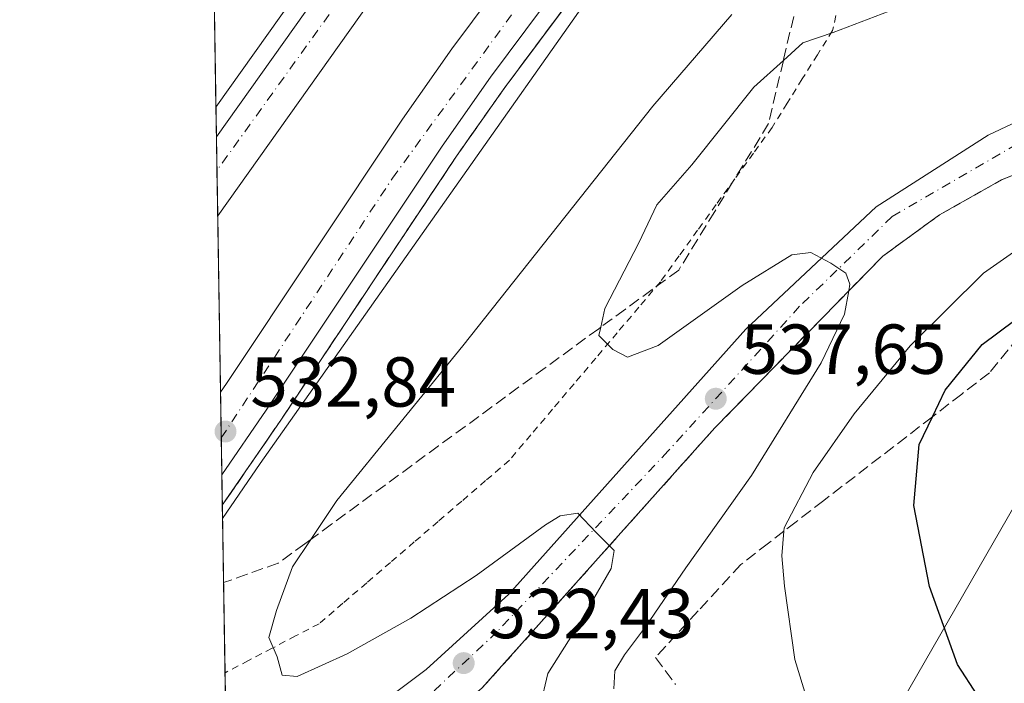
# Model space of a CAD drawing. Units: metres. Extents: x 610896 to 614347, y 4727008 to 4729377.
# Drawn here: x 610896 to 611036, y 4727503 to 4727597 of the extents above; entities that cross this region are included whole.
import ezdxf

# ---------------------------------------------------------------- set-up
doc = ezdxf.new("R2010")
doc.units = ezdxf.units.M
doc.header["$MEASUREMENT"] = 0
for name, pattern in [('DGN Style 2', [1.6480167562047852, 0.988810053722871, -0.6592067024819142]), ('DGN Style 3', [2.307223458686699, 1.648016756204785, -0.6592067024819142]), ('DGN Style 4', [2.6384748266838614, 1.318413404963828, -0.6592067024819142, 0.001648016756204785, -0.6592067024819142])]:
    doc.linetypes.add(name, pattern=pattern)
for name, color, linetype, lineweight in [('Alambrada', 7, 'DGN Style 2', 0), ('Arcén (en calzada doble)', 91, 'Continuous', 13), ('Carretera de calzada doble Cxs', 1, 'Continuous', 13), ('Carretera de calzada doble eje', 1, 'DGN Style 4', 0), ('Carretera de calzada única Cxs', 7, 'Continuous', 13), ('Carretera de calzada única eje', 7, 'DGN Style 4', 0), ('Comarca CxS', 21, 'Continuous', 0), ('Comunidad Autónoma CxS', 142, 'Continuous', 0), ('Cultivos leñosos CxS', 92, 'Continuous', 0), ('Curva de nivel maestra', 30, 'Continuous', 30), ('Curva de nivel normal', 30, 'Continuous', 0), ('Entidad de ámbito territorial CxS', 92, 'Continuous', 0), ('Municipio CxS', 4, 'Continuous', 0), ('Núcleo urbano CxS', 7, 'Continuous', 0), ('Pastizal CxS', 92, 'Continuous', 0), ('Provincia CxS', 1, 'Continuous', 0), ('Punto de cota en terreno', 7, 'Continuous', 0), ('Rótulo de punto de cota en terreno', 7, 'Continuous', 0), ('Talud superficial', 30, 'DGN Style 3', 0), ('Tendido', 6, 'Continuous', 0)]:
    doc.layers.add(name, color=color, linetype=linetype, lineweight=lineweight)
doc.styles.add('Style-Arial', font='txt')

# ---------------------------------------------------------------- blocks, each defined once
blk = doc.blocks.new('*U16')
at = {"layer": 'Núcleo urbano CxS', "color": 7, "linetype": 'Continuous', "lineweight": 0}
blk.add_polyline3d([(611122.1854999998, 4727781.558900001, 528.6027999999933), (611054.8457000004, 4727699.199899999, 530.1493999999948), (611013.8327000003, 4727651.924699999, 531.3080000000045), (611005.5610999997, 4727640.879899999, 531.5437999999995), (610930.6058999998, 4727534.527100001, 532.5170000000071), (610925.2495999997, 4727526.738500001, 532.5546999999933), (610923.5305000005, 4727633.989499999, 525.689400000003), (610924.3422999998, 4727634.6997, 525.7589000000007), (610934.2518999996, 4727641.7423, 526.4363000000012), (610944.0427000001, 4727648.274499999, 527.5893000000069), (610953.1009000001, 4727661.527100001, 528.2511999999988), (610964.3191000001, 4727676.6709, 529.017399999997), (610976.0979000004, 4727686.7665, 528.9934999999969), (610984.5113000004, 4727697.984400001, 528.6095000000059), (610995.0654999996, 4727706.8969, 528.658500000005), (610999.9008999999, 4727720.454700001, 527.5090000000055), (611005.2972999997, 4727730.105900001, 526.5142999999953), (611019.1979, 4727750.956300001, 525.3766999999935)], dxfattribs=at)
blk = doc.blocks.new('5PATER')
at = {"layer": 'Cultivos leñosos CxS', "linetype": 'Continuous', "lineweight": 0}
h = blk.add_hatch(color=51, dxfattribs=at)
edge = h.paths.add_edge_path()
edge.add_ellipse((0, 0), major_axis=(-0.1095731443231308, -0.1110710700762829), ratio=0.9994222409660322, start_angle=0, end_angle=360)

msp = doc.modelspace()

# ---------------------------------------------------------------- linework, layer by layer
at = {"layer": 'Alambrada', "color": 7, "linetype": 'DGN Style 2', "lineweight": 0}
msp.add_polyline3d([(611012.5867, 4727599.630100001, 539.0838999999978), (611011.7301000003, 4727595.9101, 540.1540999999997), (611009.5900999998, 4727592.477499999, 541.1113000000041), (611007.4501, 4727589.045100001, 541.8991999999998), (611005.3101000005, 4727585.612500001, 542.2709999999934), (611003.1700999998, 4727582.1801, 542.4860999999946), (611000.5301000001, 4727578.533299999, 542.2627999999969), (610997.8901000004, 4727574.886700001, 542.1030000000028), (610995.2500999998, 4727571.2401, 541.8323999999993), (610992.6101000002, 4727567.5933, 541.6791999999987), (610989.9700999996, 4727563.946699999, 541.2387000000017), (610987.3300999999, 4727560.300100001, 540.9787999999971), (610984.2714999998, 4727556.6843, 540.5908999999956), (610981.2128999997, 4727553.068700001, 540.3779000000068), (610978.1542999997, 4727549.4529, 539.8508000000002), (610975.0957000004, 4727545.837099999, 539.3839000000007), (610972.0371000003, 4727542.2215, 539.1125999999931), (610968.9787, 4727538.605699999, 538.8564000000042), (610965.9200999998, 4727534.9901, 538.4734000000026), (610962.5488999998, 4727532.093900001, 538.0975000000036), (610959.1775000002, 4727529.1975, 537.7741999999998), (610955.8063000003, 4727526.301300001, 537.5059000000037), (610952.4351000005, 4727523.405099999, 537.4250000000029), (610949.0639000004, 4727520.5089, 537.9274000000005), (610945.6924999999, 4727517.612500001, 538.2798000000039), (610942.3213000001, 4727514.7163, 538.0826999999991), (610938.9501, 4727511.8201, 537.6154999999999), (610935.6127000004, 4727510.080700001, 537.3093999999984), (610932.2751000002, 4727508.3413, 537.1276999999973), (610928.9376999997, 4727506.6019, 536.2400000000052), (610925.6003000002, 4727504.862500001, 535.2400999999954)], dxfattribs=at)
at = {"layer": 'Arcén (en calzada doble)', "color": 91, "linetype": 'Continuous', "lineweight": 13}
for points in [[(610924.3147999998, 4727585.062000001, 532.7869000000064), (610944.4801000003, 4727613.4301, 532.4253000000026), (610959.2600999996, 4727633.630100001, 532.2032999999938), (610969.3901000004, 4727647.7301, 532.0651999999973), (610985.4101, 4727669.550100001, 531.7222000000038), (611004.2801000001, 4727694.090100001, 531.3263000000006), (611016.9801000003, 4727709.4101, 531.0939000000071), (611030.6901000004, 4727727.7501, 530.7272999999988), (611065.9200999998, 4727770.0101, 529.8010000000068), (611083.9200999998, 4727791.380100001, 529.3098999999929), (611103.8201000001, 4727812.940099999, 530.6410000000033), (611124.9401000004, 4727837.8101, 530.0605000000069), (611147.8901000004, 4727863.340100001, 529.3886999999959), (611172.3300999999, 4727890.2301, 528.7859000000026), (611192.4401000004, 4727911.0601, 527.6098999999958), (611210.5500999996, 4727931.600099999, 526.4036999999954)], [(611249.6401000004, 4727924.670100001, 524.8383999999933), (611241.4600999998, 4727916.2601, 525.2116999999998), (611233.6001000004, 4727907.6801, 525.3031000000046), (611213.5500999996, 4727885.6801, 525.9471999999951), (611192.9801000003, 4727863.8201, 526.385500000004), (611162.3501000004, 4727830.8201, 527.428700000004), (611104.1401000004, 4727764.850099999, 529.088699999993), (611071.6201, 4727726.2601, 530.2841999999946), (611056.1601, 4727706.880100001, 530.4388999999937), (611041.4401000004, 4727688.020099999, 531.0111999999936), (611025.0000999998, 4727667.670100001, 531.2388000000064), (610980.1401000004, 4727607.770099999, 531.9633999999933), (610965.2801000001, 4727587.840100001, 532.2364999999991), (610958.4200999998, 4727578.100099999, 532.3997999999992), (610933.5100999996, 4727540.6801, 533.1604999999981), (610925.2197000004, 4727528.6043, 533.2249000000012)]]:
    msp.add_polyline3d(points, dxfattribs=at)
at = {"layer": 'Carretera de calzada doble Cxs', "color": 1, "linetype": 'Continuous', "lineweight": 13, "extrusion": (0.004396922838908306, 0.006182532144882114, 0.9999712212688056), "elevation": 32447.13641300971, "flags": 128}
msp.add_lwpolyline([(610943.6637740562, 4727497.826737663), (610916.3145642964, 4727459.372002714)], dxfattribs=at)
at = {"layer": 'Carretera de calzada doble Cxs', "color": 1, "linetype": 'Continuous', "lineweight": 13, "extrusion": (0.0003313701722867797, -0.02067746187986412, 0.9997861435147097), "elevation": -97019.20005327165, "flags": 128}
msp.add_lwpolyline([(686598.8698295433, 4716175.668989477), (686598.8698295433, 4716186.892330277)], dxfattribs=at)
at = {"layer": 'Carretera de calzada doble Cxs', "color": 1, "linetype": 'Continuous', "lineweight": 13, "extrusion": (8.024656162745737e-05, -0.005005956753863439, 0.9999874669001946), "elevation": -23083.90013929793, "flags": 128}
msp.add_lwpolyline([(610925.1056684065, 4727476.608308843), (610924.9180637047, 4727488.311355481)], dxfattribs=at)
at = {"layer": 'Carretera de calzada doble Cxs', "color": 1, "linetype": 'Continuous', "lineweight": 13, "extrusion": (0.005234659076638681, 0.007614753201798923, 0.999957306027626), "elevation": 39729.86595165487, "flags": 128}
msp.add_lwpolyline([(610920.2801589831, 4727376.606167706), (610913.9900080705, 4727367.45640243)], dxfattribs=at)
at = {"layer": 'Carretera de calzada doble Cxs', "color": 1, "linetype": 'Continuous', "lineweight": 13}
for points in [[(610924.3823999995, 4727580.845600001, 532.8445000000065), (610946.5100999996, 4727611.9801, 532.484700000001), (610961.2801000001, 4727632.1601, 532.2707999999984), (610971.4101, 4727646.2601, 532.1110000000045), (610987.4101, 4727668.0601, 531.809500000003), (610997.3701, 4727681.2401, 531.5812000000005), (611006.2301000003, 4727692.5101, 531.3800000000047), (611018.9401000004, 4727707.850099999, 531.1208999999944), (611032.6601, 4727726.190099999, 530.8218999999954), (611067.8300999999, 4727768.4001, 529.898000000001), (611085.8000999996, 4727789.7301, 529.3720999999932), (611105.6901000004, 4727811.290100001, 529.4719000000041), (611126.8201000001, 4727836.1601, 528.7329999999929), (611149.7301000003, 4727861.6601, 528.2305000000051), (611174.1601, 4727888.5101, 527.4121000000014), (611194.2801000001, 4727909.350099999, 526.5476000000053), (611212.4200999998, 4727929.940099999, 525.6199000000051), (611219.1601, 4727937.5101, 525.2623000000021), (611235.0100999996, 4727954.970100001, 525.5397999999988), (611236.3262999998, 4727956.416200001, 525.1008000000002)], [(610924.9628, 4727544.633500001, 532.9658999999956), (610925.8201000001, 4727545.880100001, 532.9343999999984), (610950.7801000001, 4727583.340100001, 532.5910000000003), (610957.7801000001, 4727593.290100001, 532.5087000000058), (610972.6901000004, 4727613.340100001, 532.3787000000011), (611017.6700999998, 4727673.380100001, 531.510500000004), (611034.1601, 4727693.800100001, 531.0660000000062), (611048.8701, 4727712.640100001, 530.7951999999932), (611064.4401000004, 4727732.1601, 530.2326999999932), (611097.1201, 4727770.920100001, 529.557799999995), (611155.4801000003, 4727837.050100001, 527.7140999999974), (611186.1901000004, 4727870.1601, 526.4977999999974), (611206.7600999996, 4727892.0001, 526.0488999999943), (611227.2600999996, 4727914.440099999, 525.318299999999), (611242.5000999998, 4727930.890100001, 524.4902000000002), (611252.5246000001, 4727941.978900001, 524.1431000000011)], [(611257.7241000002, 4727937.344599999, 524.3389000000025), (611247.8201000001, 4727926.380100001, 524.7293000000063), (611239.6401000004, 4727917.9901, 525.0225999999967), (611211.7301000003, 4727887.390100001, 526.0430999999953), (611191.1401000004, 4727865.520099999, 526.471000000005), (611160.5100999996, 4727832.5001, 527.5197000000044), (611102.2600999996, 4727766.4901, 529.2225000000036), (611069.6901000004, 4727727.850099999, 530.3573000000034), (611054.1901000004, 4727708.4301, 530.5127999999969), (611039.4801000003, 4727689.5801, 530.9673999999941), (611023.0301000001, 4727669.210100001, 531.2400999999954), (610978.1401000004, 4727609.270099999, 532.0525999999954), (610963.2600999996, 4727589.3101, 532.3135000000038), (610956.3701, 4727579.5101, 532.4425000000047), (610931.4401000004, 4727542.0801, 532.8046999999933)], [(611072.9401000004, 4727764.130100001, 529.6542999999947), (611037.8701, 4727722.0701, 530.5923999999941), (611024.1700999998, 4727703.7501, 530.8171000000002), (611011.4200999998, 4727688.340100001, 531.1407999999938), (610992.7500999998, 4727664.090100001, 531.5338000000047), (610976.8000999996, 4727642.340100001, 531.8301000000065), (610966.6700999998, 4727628.2501, 531.9916999999987), (610951.9101, 4727608.0801, 532.2544000000053), (610924.5621999997, 4727569.6262, 532.6123999999982), (610924.3823999995, 4727580.845600001, 532.8445000000065), (610946.5100999996, 4727611.9801, 532.484700000001), (610961.2801000001, 4727632.1601, 532.2707999999984), (610971.4101, 4727646.2601, 532.1110000000045), (610987.4101, 4727668.0601, 531.809500000003), (610997.3701, 4727681.2401, 531.5812000000005), (611006.2301000003, 4727692.5101, 531.3800000000047), (611018.9401000004, 4727707.850099999, 531.1208999999944), (611032.6601, 4727726.190099999, 530.8218999999954), (611067.8300999999, 4727768.4001, 529.898000000001)], [(611102.2600999996, 4727766.4901, 529.2225000000036), (611069.6901000004, 4727727.850099999, 530.3573000000034), (611054.1901000004, 4727708.4301, 530.5127999999969), (611039.4801000003, 4727689.5801, 530.9673999999941), (611023.0301000001, 4727669.210100001, 531.2400999999954), (610978.1401000004, 4727609.270099999, 532.0525999999954), (610963.2600999996, 4727589.3101, 532.3135000000038), (610956.3701, 4727579.5101, 532.4425000000047), (610931.4401000004, 4727542.0801, 532.8046999999933), (610925.1503999997, 4727532.9307, 532.9073000000062), (610924.9628, 4727544.6336, 532.9658999999956), (610925.8201000001, 4727545.880100001, 532.9343999999984), (610950.7801000001, 4727583.340100001, 532.5910000000003), (610957.7801000001, 4727593.290100001, 532.5087000000058), (610972.6901000004, 4727613.340100001, 532.3787000000011), (611017.6700999998, 4727673.380100001, 531.510500000004), (611034.1601, 4727693.800100001, 531.0660000000062), (611048.8701, 4727712.640100001, 530.7951999999932), (611064.4401000004, 4727732.1601, 530.2326999999932)]]:
    msp.add_polyline3d(points, dxfattribs=at)
at = {"layer": 'Carretera de calzada doble eje', "color": 1, "linetype": 'DGN Style 4', "lineweight": 0}
for points in [[(610925.0667000003, 4727538.152100001, 532.891499999998), (610949.3300999999, 4727574.960100001, 532.6876000000047), (610977.3701, 4727613.4301, 532.1239999999962), (611012.5000999998, 4727660.770099999, 531.5022999999928), (611037.7100999998, 4727693.2301, 530.9689999999973), (611066.5301000001, 4727730.460100001, 530.3065999999963), (611103.9200999998, 4727773.040100001, 529.3264000000054), (611144.6201, 4727819.130100001, 528.0334000000003), (611166.2301000003, 4727843.9901, 527.4155000000028), (611206.3201000001, 4727886.9901, 525.999800000005), (611256.2395000001, 4727940.8333, 524.2057999999961), (611258.1001000004, 4727942.840100001, 524.1386999999959), (611311.1901000004, 4728000.9301, 522.0065999999933), (611351.8201000001, 4728048.970100001, 520.3285000000033), (611385.5000999998, 4728091.340100001, 518.6505000000034), (611420.9600999998, 4728137.5101, 517.1055000000051), (611451.5500999996, 4728182.9901, 515.7290000000066), (611476.7500999998, 4728223.710100001, 514.5044999999955), (611516.9401000004, 4728288.590100001, 512.8634000000021), (611550.1901000004, 4728348.540100001, 511.5007000000041)], [(611505.6001000004, 4728313.8301, 512.3141000000032), (611482.0301000001, 4728274.9101, 513.1833999999944), (611454.6401000004, 4728229.2501, 514.428700000004), (611431.4801000003, 4728193.420100001, 515.4421000000002), (611397.3501000004, 4728144.390100001, 516.9857000000047), (611379.8000999996, 4728119.340100001, 518.0665000000008), (611348.4401000004, 4728079.7601, 519.329700000002), (611294.2301000003, 4728015.0801, 521.7596000000049), (611248.8300999999, 4727966.140100001, 523.7866000000067), (611239.5730999997, 4727955.6139, 524.539300000004), (611196.0100999996, 4727907.2601, 525.9553000000016), (611156.9401000004, 4727865.590100001, 527.2681000000011), (611113.4801000003, 4727816.550100001, 528.6168999999937), (611081.6401000004, 4727780.7301, 529.5528000000049), (611014.8000999996, 4727698.690099999, 531.1867000000057), (610991.6401000004, 4727669.670100001, 531.679999999993), (610967.5301000001, 4727635.940099999, 532.1291000000056), (610924.4589000001, 4727576.074300001, 532.7988000000041)]]:
    msp.add_polyline3d(points, dxfattribs=at)
at = {"layer": 'Carretera de calzada única Cxs', "color": 7, "linetype": 'Continuous', "lineweight": 13}
for points in [[(610925.8564999999, 4727488.876900001, 529.306899999996), (610929.0500999996, 4727489.640100001, 529.5445000000036), (610932.7100999998, 4727491.110099999, 529.7709000000032), (610942.1700999998, 4727496.360099999, 530.6576999999961), (610954.1201, 4727505.340100001, 532.7948999999935), (610965.8201000001, 4727516.0101, 533.8600000000006), (610999.4401000004, 4727553.5601, 539.1659000000072), (611017.9401000004, 4727570.9001, 541.5819000000047), (611033.7801000001, 4727581.0701, 542.3797999999952), (611047.3201000001, 4727587.4301, 544.4851000000053), (611057.5701000001, 4727591.2501, 544.6146000000008), (611065.3901000004, 4727593.0701, 544.7985000000045), (611079.4200999998, 4727594.520099999, 545.8891000000004), (611098.8201000001, 4727594.0801, 547.8525999999983), (611131.3300999999, 4727589.0001, 551.9425000000047), (611171.8901000004, 4727579.5101, 557.2700999999943), (611191.5100999996, 4727576.140100001, 559.9618000000046), (611202.4801000003, 4727575.340100001, 561.3399000000063), (611206.3501000004, 4727575.720100001, 561.8074000000051)], [(611052.3300999999, 4727581.4301, 543.5276000000014), (611035.7100999998, 4727574.7601, 542.0117000000029), (611026.9101, 4727569.770099999, 541.2502999999997), (611018.8501000004, 4727563.920100001, 540.4575999999943), (610995.0301000001, 4727539.5601, 537.2908000000025), (610962.0301000001, 4727502.6601, 534.358600000007), (610951.1001000004, 4727493.4901, 531.3784000000014), (610951.0701000001, 4727491.470100001, 531.3475999999937), (610952.7600999996, 4727489.710100001, 531.4995000000055), (610956.6601, 4727488.2501, 531.9235999999946), (610942.7100999998, 4727487.6501, 530.4030999999959), (610925.8953999998, 4727486.4529, 528.9101999999984), (610925.8564999999, 4727488.877, 529.306899999996), (610929.0500999996, 4727489.640100001, 529.5445000000036), (610932.7100999998, 4727491.110099999, 529.7709000000032), (610942.1700999998, 4727496.360099999, 530.6576999999961), (610954.1201, 4727505.340100001, 532.7948999999935), (610965.8201000001, 4727516.0101, 533.8600000000006), (610999.4401000004, 4727553.5601, 539.1659000000072), (611017.9401000004, 4727570.9001, 541.5819000000047), (611033.7801000001, 4727581.0701, 542.3797999999952), (611047.3201000001, 4727587.4301, 544.4851000000053)], [(611212.5352999996, 4727553.657099999, 563.0065000000031), (611208.6901000004, 4727559.0101, 562.5249999999943), (611204.8701, 4727562.4801, 562.1226000000024), (611200.3201000001, 4727566.3101, 561.3653000000049), (611195.9600999998, 4727568.690099999, 560.6941999999982), (611191.2301000003, 4727570.380100001, 560.0166999999929), (611178.6201, 4727573.710100001, 558.1212999999989), (611139.5301000001, 4727581.1801, 553.0317000000068), (611107.5800999999, 4727586.090100001, 549.1986000000034), (611092.2500999998, 4727587.1601, 547.4576999999991), (611080.4200999998, 4727586.880100001, 546.164300000004), (611066.6401000004, 4727584.920100001, 544.8712999999989), (611052.3300999999, 4727581.4301, 543.5276000000014), (611035.7100999998, 4727574.7601, 542.0117000000029), (611026.9101, 4727569.770099999, 541.2502999999997), (611018.8501000004, 4727563.920100001, 540.4575999999943), (610995.0301000001, 4727539.5601, 537.2908000000025), (610962.0301000001, 4727502.6601, 534.358600000007), (610951.1001000004, 4727493.4901, 531.3784000000014), (610951.0701000001, 4727491.470100001, 531.3475999999937), (610952.7600999996, 4727489.710100001, 531.4995000000055), (610956.6601, 4727488.2501, 531.9235999999946)]]:
    msp.add_polyline3d(points, dxfattribs=at)
at = {"layer": 'Carretera de calzada única eje', "color": 7, "linetype": 'DGN Style 4', "lineweight": 0}
msp.add_polyline3d([(611194.9801000003, 4727571.790100001, 560.358600000007), (611183.5701000001, 4727575.0801, 558.7388000000064), (611158.3701, 4727580.640100001, 555.4979000000021), (611123.3501000004, 4727587.1501, 550.7491000000009), (611097.6201, 4727590.800100001, 547.8427999999985), (611075.0500999996, 4727590.0001, 545.5497999999934), (611060.3000999996, 4727588.770099999, 544.4483000000037), (611040.2500999998, 4727581.190099999, 542.6570999999967), (611020.2100999998, 4727569.540100001, 541.2456999999995), (611007.0701000001, 4727556.8101, 539.3055000000022), (610988.4401000004, 4727536.300100001, 536.5553999999975), (610964.1901000004, 4727510.690099999, 533.1555999999982), (610948.7600999996, 4727496.210100001, 531.1624000000012), (610932.5031000003, 4727486.9233, 529.4590999999928), (610926.7412999999, 4727483.340299999, 528.9668999999994)], dxfattribs=at)
at = {"layer": 'Comarca CxS', "color": 21, "linetype": 'Continuous', "lineweight": 0, "flags": 128}
msp.add_lwpolyline([(613614.1878874953, 4727051.337313854), (610992.9486235849, 4727008.617704946), (610933.5700008393, 4727007.649982702), (610932.0302696775, 4727103.710438048), (610931.6993328887, 4727124.356859574), (610927.6434575524, 4727377.394039989), (610902.915532367, 4728920.115141638), (610896.4900008376, 4729320.989982679), (611200.2749572116, 4729325.940816123), (613328.5249315103, 4729360.625256322)], dxfattribs=at)
at = {"layer": 'Comunidad Autónoma CxS', "color": 142, "linetype": 'Continuous', "lineweight": 0, "flags": 128}
msp.add_lwpolyline([(610992.9486235849, 4727008.617704946), (610933.5700008393, 4727007.649982702), (610932.0302696775, 4727103.710438048), (610931.6993328887, 4727124.356859574), (610927.6434575524, 4727377.394039989), (610902.915532367, 4728920.115141638), (610896.4900008376, 4729320.989982679), (611200.2749572116, 4729325.940816123), (613328.5249315103, 4729360.625256322), (614308.740000864, 4729376.599982677), (614335.3855706771, 4727764.682368638), (614338.0528080934, 4727603.328454946), (614346.9800008634, 4727063.279982701), (613614.1878874953, 4727051.337313854)], close=True, dxfattribs=at)
at = {"layer": 'Curva de nivel maestra', "color": 30, "linetype": 'Continuous', "lineweight": 30, "elevation": 550, "flags": 128}
msp.add_lwpolyline([(611037.25, 4727499.390100001), (611034.4623999996, 4727500.633400001), (611032.3399999999, 4727501.5801), (611029.4500000002, 4727506.020099999), (611025.4600000001, 4727517.0801), (611023.2400000002, 4727528.5701), (611024.0300000003, 4727537.200099999), (611025.8994000005, 4727541.1643), (611027.6799999997, 4727544.940099999), (611032.9699999997, 4727551.380100001), (611039.9900000002, 4727556.640100001)], dxfattribs=at)
at = {"layer": 'Curva de nivel normal', "color": 30, "linetype": 'Continuous', "lineweight": 0, "flags": 128}
for points, elevation in [([(610980.7400000002, 4727502.600099999), (610980.8600000005, 4727505.1501), (610982.2199999997, 4727507.390100001), (610985.2199999997, 4727511.380100001), (610990.9299999997, 4727519.7301), (611000.2599999999, 4727532.8301), (611010.1299999999, 4727548.780099999), (611013.4500000002, 4727555.720100001), (611014.0299000005, 4727558.990900001), (611014.2000000002, 4727559.950099999), (611013.6200000001, 4727561.5001), (611011.4900000002, 4727562.940099999), (611008.6500000004, 4727564.420100001), (611005.9800000006, 4727564.090100001), (610998.9199999999, 4727559.770099999), (610987.0199999996, 4727551.2401), (610982.6799999997, 4727549.610099999), (610980.5899999999, 4727550.670100001), (610978.6200000001, 4727552.690099999), (610978.8651000002, 4727553.848999999), (610979.4299999997, 4727556.520099999), (610984.25, 4727565.790100001), (610986.8200000003, 4727571.190099999), (610991.7699999996, 4727576.860099999), (611000.5700000003, 4727587.860099999), (611004.7593, 4727591.6406), (611007.54, 4727594.1501), (611011.8399999999, 4727595.630100001), (611021.7699999996, 4727599.390100001)], 540), ([(610970.2599999999, 4727500.140100001), (610971.3499999996, 4727504.7401), (610975.7400000002, 4727511.700099999), (610980.3600000005, 4727519.640100001), (610980.79, 4727522.200099999), (610980.1078000005, 4727522.874399999), (610978.2199999997, 4727524.7401), (610975.5999999996, 4727527.4901), (610973.1200000001, 4727527.130100001), (610971.0300000003, 4727525.840100001), (610961.2000000002, 4727518.630100001), (610951.9400000004, 4727512.600099999), (610942.9299999997, 4727507.530099999), (610935.8300000001, 4727504.3201), (610933.7100000001, 4727504.530099999), (610933.0099999999, 4727507.100099999), (610931.8300000001, 4727509.880100001), (610932.8799999999, 4727513.710100001), (610935.1600000003, 4727519.9001), (610937.7642999999, 4727523.771500001), (610941.4699999997, 4727529.280099999), (610959.3099999996, 4727551.190099999), (610986.2400000002, 4727585.1801), (610997.4400000004, 4727598.1801)], 535), ([(611049.0099999999, 4727488.780099999), (611033.9400000004, 4727494.2401), (611023.4500000002, 4727496.920100001), (611012.4900000002, 4727498.970100001), (611008.6380000003, 4727500.8073), (611008.1500000004, 4727501.040100001), (611006.3799999999, 4727506.7301), (611004.9000000004, 4727517.130100001), (611004.5599999996, 4727521.420100001), (611004.8421, 4727524.928900001), (611004.8799999999, 4727525.4001), (611009.0099999999, 4727533.2601), (611014.7999999998, 4727541.5701), (611022.7300000006, 4727551.190099999), (611033.1299999999, 4727561.520099999), (611049.3600000005, 4727572.860099999)], 545)]:
    msp.add_lwpolyline(points, dxfattribs=dict(at, elevation=elevation))
at = {"layer": 'Entidad de ámbito territorial CxS', "color": 92, "linetype": 'Continuous', "lineweight": 0, "flags": 128}
msp.add_lwpolyline([(610927.6434575524, 4727377.394039989), (610902.915532367, 4728920.115141638)], dxfattribs=at)
at = {"layer": 'Municipio CxS', "color": 4, "linetype": 'Continuous', "lineweight": 0, "flags": 128}
msp.add_lwpolyline([(613614.1878874953, 4727051.337313854), (610992.9486235849, 4727008.617704946), (610933.5700008393, 4727007.649982702), (610932.0302696775, 4727103.710438048), (610931.6993328887, 4727124.356859574), (610927.6434575524, 4727377.394039989), (610902.915532367, 4728920.115141638)], dxfattribs=at)
at = {"layer": 'Núcleo urbano CxS', "color": 7, "linetype": 'Continuous', "lineweight": 0, "extrusion": (-0.002344625370378143, 0.1462660812900336, 0.9892425062622057), "elevation": 690579.5582580175, "flags": 128}
msp.add_lwpolyline([(-686618.6498191153, -4666363.040176846), (-686618.6498191152, -4666381.917043336)], dxfattribs=at)
at = {"layer": 'Núcleo urbano CxS', "color": 7, "linetype": 'Continuous', "lineweight": 0, "extrusion": (-0.001138374085029126, 0.07100187387801177, 0.9974755325371412), "elevation": 335502.9265486381, "flags": 128}
msp.add_lwpolyline([(-686633.5089246584, -4705233.442358789), (-686633.5089246584, -4705237.669872891)], dxfattribs=at)
at = {"layer": 'Núcleo urbano CxS', "color": 7, "linetype": 'Continuous', "lineweight": 0, "extrusion": (-0.0004110692193920141, 0.02563836018230292, 0.9996711986994821), "elevation": 121488.7458711438, "flags": 128}
msp.add_lwpolyline([(-686635.1670938794, -4715609.944486574), (-686635.1670938794, -4715614.717969337)], dxfattribs=at)
at = {"layer": 'Núcleo urbano CxS', "color": 7, "linetype": 'Continuous', "lineweight": 0, "extrusion": (0.000198189902412533, -0.01237142433307866, 0.9999234513605197), "elevation": -57833.0563048628, "flags": 128}
msp.add_lwpolyline([(610924.4446208918, 4727215.917919197), (610924.3413050775, 4727222.36661271)], dxfattribs=at)
at = {"layer": 'Núcleo urbano CxS', "color": 7, "linetype": 'Continuous', "lineweight": 0, "extrusion": (0.0001099589048485904, -0.006860107147459553, 0.9999764631424906), "elevation": -31831.79482381931, "flags": 128}
msp.add_lwpolyline([(610924.9005515786, 4727437.504419436), (610924.4999327224, 4727462.497607546)], dxfattribs=at)
at = {"layer": 'Núcleo urbano CxS', "color": 7, "linetype": 'Continuous', "lineweight": 0, "extrusion": (-0.0005298345576793819, 0.03305219127036095, 0.9994534866253502), "elevation": 156464.2330877213, "flags": 128}
msp.add_lwpolyline([(-686620.4234799389, -4714543.248009415), (-686620.4234799389, -4714549.733886751)], dxfattribs=at)
at = {"layer": 'Núcleo urbano CxS', "color": 7, "linetype": 'Continuous', "lineweight": 0, "extrusion": (-1.289107365846185e-05, 0.0008041750592645802, 0.9999996765680949), "elevation": 4326.610821227475, "flags": 128}
msp.add_lwpolyline([(610925.1572166039, 4727530.979889028), (610925.0735165504, 4727536.201290715)], dxfattribs=at)
at = {"layer": 'Núcleo urbano CxS', "color": 7, "linetype": 'Continuous', "lineweight": 0, "extrusion": (0.0004133301262773418, -0.02580360910337758, 0.9996669459952383), "elevation": -121202.3530203154, "flags": 128}
msp.add_lwpolyline([(686564.1473499755, 4715580.162971498), (686564.1473499757, 4715584.491268055)], dxfattribs=at)
at = {"layer": 'Núcleo urbano CxS', "color": 7, "linetype": 'Continuous', "lineweight": 0, "extrusion": (0.0004806423531023146, -0.02999272639510278, 0.9995500014237992), "elevation": -140965.4643926825, "flags": 128}
msp.add_lwpolyline([(686597.1135195085, 4715024.087849501), (686597.1135195085, 4715025.954729156)], dxfattribs=at)
at = {"layer": 'Núcleo urbano CxS', "color": 7, "linetype": 'Continuous', "lineweight": 0}
msp.add_polyline3d([(611204.8644000003, 4727868.392899999, 525.6392999999953), (611195.0915000001, 4727856.5229, 525.9008000000031), (611123.2937000003, 4727782.913899999, 528.5335999999952), (611122.1854999998, 4727781.558900001, 528.6027999999933), (611054.8457000004, 4727699.199899999, 530.1493999999948), (611013.8327000003, 4727651.924699999, 531.3080000000045), (611005.5610999997, 4727640.879899999, 531.5437999999995), (610930.6058999998, 4727534.527100001, 532.5170000000071), (610925.2496999997, 4727526.738500001, 532.5546999999933)], dxfattribs=at)
at = {"layer": 'Pastizal CxS', "color": 92, "linetype": 'Continuous', "lineweight": 0, "extrusion": (-0.0009982601397906913, 0.06228733253953293, 0.9980577596921949), "elevation": 294386.6880762113, "flags": 128}
msp.add_lwpolyline([(-686603.7100758045, -4707912.958223147), (-686603.7100758045, -4707934.879609047)], dxfattribs=at)
at = {"layer": 'Pastizal CxS', "color": 92, "linetype": 'Continuous', "lineweight": 0, "extrusion": (0.004039474374517622, -0.2519725190123875, 0.967725959303216), "elevation": -1188216.802006182, "flags": 128}
msp.add_lwpolyline([(686625.9338324968, 4564984.730822828), (686625.9338324966, 4564999.261492889)], dxfattribs=at)
at = {"layer": 'Pastizal CxS', "color": 92, "linetype": 'Continuous', "lineweight": 0}
for points in [[(611204.8644000003, 4727868.392899999, 525.6392999999953), (611195.0915000001, 4727856.5229, 525.9008000000031), (611123.2937000003, 4727782.913899999, 528.5335999999952), (611122.1854999998, 4727781.558900001, 528.6027999999933), (611054.8457000004, 4727699.199899999, 530.1493999999948), (611013.8327000003, 4727651.924699999, 531.3080000000045), (611005.5610999997, 4727640.879899999, 531.5437999999995), (610930.6058999998, 4727534.527100001, 532.5170000000071), (610925.2496999997, 4727526.738500001, 532.5546999999933)], [(611046.5477, 4727498.305299999, 552.3196000000025), (611034.2565000001, 4727502.216499999, 550.2361999999994), (611011.2681, 4727499.838500001, 544.9854999999952), (610985.9017000003, 4727496.6679, 539.6827000000048), (610954.7056, 4727495.5735, 531.571299999996), (610952.1766999997, 4727496.066299999, 531.3193000000028), (610940.7918999996, 4727498.285700001, 531.6877999999997), (610925.8256999999, 4727490.8026, 530.2584999999963), (610925.2495999997, 4727526.738500001, 532.5546999999933), (610930.6058999998, 4727534.527100001, 532.5170000000071), (611005.5610999997, 4727640.879899999, 531.5437999999995), (611013.8327000003, 4727651.924699999, 531.3080000000045), (611054.8457000004, 4727699.199899999, 530.1493999999948)]]:
    msp.add_polyline3d(points, dxfattribs=at)
at = {"layer": 'Provincia CxS', "color": 1, "linetype": 'Continuous', "lineweight": 0, "flags": 128}
msp.add_lwpolyline([(610992.9486235849, 4727008.617704946), (610933.5700008393, 4727007.649982702), (610932.0302696775, 4727103.710438048), (610931.6993328887, 4727124.356859574), (610927.6434575524, 4727377.394039989), (610902.915532367, 4728920.115141638), (610896.4900008376, 4729320.989982679), (611200.2749572116, 4729325.940816123), (613328.5249315103, 4729360.625256322), (614308.740000864, 4729376.599982677), (614335.3855706771, 4727764.682368638), (614338.0528080934, 4727603.328454946), (614346.9800008634, 4727063.279982701), (613614.1878874953, 4727051.337313854)], close=True, dxfattribs=at)
at = {"layer": 'Talud superficial', "color": 30, "linetype": 'DGN Style 3', "lineweight": 0}
for points in [[(611041.4400000004, 4727688.020099999, 530.7151000000014), (611035.9600000001, 4727681.2401, 530.843599999993), (611033.2199999997, 4727677.840100001, 530.9284999999945), (611025, 4727667.670100001, 531.1205000000045), (611022.0099999999, 4727663.6801, 531.1687999999995), (611019.0199999996, 4727659.6801, 531.2081999999937), (611013.04, 4727651.700099999, 531.3542000000016), (611010.0499999998, 4727647.700099999, 531.4003999999986), (610995.0899999999, 4727627.7401, 531.6940000000031), (610992.0999999996, 4727623.7401, 531.7847999999941), (610986.1200000001, 4727615.7601, 531.8340999999928), (610983.1299999999, 4727611.7601, 531.906099999993), (610980.1399999997, 4727607.770099999, 531.9527999999991), (610977.1699999999, 4727603.780099999, 532.031799999997), (610968.25, 4727591.8301, 532.1546999999991), (610965.2800000003, 4727587.840100001, 532.2020000000048), (610958.4199999999, 4727578.100099999, 532.298299999995), (610952.8799999999, 4727569.780099999, 532.4051000000036), (610950.1200000001, 4727565.630100001, 532.4146000000037), (610941.8099999996, 4727553.1501, 532.5148999999947), (610939.0499999998, 4727549.0001, 532.5454000000027), (610933.5099999999, 4727540.6801, 532.5752000000066), (610925.2197000004, 4727528.604599999, 532.6107000000047)], [(611006.75, 4727600.1501, 538.2394000000058), (611004.7593, 4727591.6406, 540.448000000004), (611002.6699999999, 4727582.710100001, 542.335500000001), (610997.5700000003, 4727574.4101, 542.0994999999966), (610995.0300000003, 4727570.2501, 541.8043000000034), (610989.9299999997, 4727561.950099999, 541.1910999999964), (610986.1500000004, 4727559.1801, 540.7746999999945), (610982.3600000005, 4727556.4101, 540.4458000000013), (610978.8651000002, 4727553.848999999, 539.9389999999985), (610978.5800000001, 4727553.640100001, 539.9094000000041), (610971, 4727548.100099999, 538.8062000000064), (610967.2199999997, 4727545.3301, 538.4747999999963), (610963.4299999997, 4727542.5601, 538.1959000000061), (610959.6399999997, 4727539.780099999, 537.665399999998), (610955.8600000005, 4727537.0101, 537.252800000002), (610952.0700000003, 4727534.2401, 536.9376000000047), (610948.29, 4727531.470100001, 537.1386000000057), (610940.7100000001, 4727525.9301, 537.7054999999964), (610937.7642999999, 4727523.771500001, 537.4790000000066), (610936.9299999997, 4727523.1601, 537.468200000003), (610933.1399999997, 4727520.390100001, 537.3580999999976), (610928.7199999997, 4727518.8201, 536.0436000000045), (610925.3953, 4727517.6494, 535.1184000000068), (610925.2197000004, 4727528.604499999, 533.2249000000012), (610933.5099999999, 4727540.6801, 533.1604999999981), (610939.0499999998, 4727549.0001, 533.661500000002), (610941.8099999996, 4727553.1501, 533.1407999999938), (610950.1200000001, 4727565.630100001, 532.8678999999975), (610952.8799999999, 4727569.780099999, 532.6255999999995), (610958.4199999999, 4727578.100099999, 532.3997999999992), (610965.2800000003, 4727587.840100001, 532.2364999999991), (610968.25, 4727591.8301, 532.2072999999946), (610977.1699999999, 4727603.780099999, 532.2023999999947)], [(611006.75, 4727600.1501, 536.904999999999), (611004.7593, 4727591.6406, 539.062300000005), (611002.6699999999, 4727582.710100001, 541.3934000000008), (610997.5700000003, 4727574.4101, 541.3179999999993), (610995.0300000003, 4727570.2501, 541.1263999999937), (610989.9299999997, 4727561.950099999, 540.7819000000018), (610986.1500000004, 4727559.1801, 540.2540000000008), (610982.3600000005, 4727556.4101, 539.837400000004), (610978.8651000002, 4727553.848999999, 539.1971999999951), (610978.5800000001, 4727553.640100001, 539.1662000000069), (610971, 4727548.100099999, 538.0359000000026), (610967.2199999997, 4727545.3301, 537.7213999999949), (610963.4299999997, 4727542.5601, 537.3555000000051), (610959.6399999997, 4727539.780099999, 536.7857999999978), (610955.8600000005, 4727537.0101, 536.3464999999997), (610952.0700000003, 4727534.2401, 535.874800000005), (610948.29, 4727531.470100001, 535.5234000000055), (610940.7100000001, 4727525.9301, 534.3695000000008), (610937.7642999999, 4727523.771500001, 534.1858000000066), (610936.9299999997, 4727523.1601, 534.1619000000064), (610933.1399999997, 4727520.390100001, 533.8708999999944), (610928.7199999997, 4727518.8201, 533.0233000000007), (610925.3953, 4727517.6494, 532.6420999999973)], [(610962.0300000003, 4727502.6601, 534.358600000007), (610980.1078000005, 4727522.874399999, 535.0834999999934), (610995.0300000003, 4727539.5601, 537.2906999999977), (610998.4299999997, 4727543.040100001, 537.7407999999997), (611001.8399999999, 4727546.520099999, 538.2060999999958), (611012.04, 4727556.960100001, 539.8086999999941), (611014.0299000005, 4727558.990900001, 540.2560999999987), (611015.4500000002, 4727560.440099999, 540.3944000000047), (611018.8499999996, 4727563.920100001, 540.4575999999943), (611022.8799999999, 4727566.840100001, 540.7902999999933), (611026.9100000003, 4727569.770099999, 541.2502999999997), (611029.8399999999, 4727571.4301, 541.4980999999971), (611032.7800000003, 4727573.100099999, 541.6560000000027), (611035.7100000001, 4727574.7601, 542.0117000000029), (611039.8600000005, 4727576.4301, 542.4061999999976)], [(610962.0300000003, 4727502.6601, 532.4919999999984), (610980.1078000005, 4727522.874399999, 534.9811000000045), (610995.0300000003, 4727539.5601, 537.2143000000069), (610998.4299999997, 4727543.040100001, 537.688599999994), (611001.8399999999, 4727546.520099999, 538.1738999999943), (611012.04, 4727556.960100001, 539.4588999999978), (611014.0299000005, 4727558.990900001, 539.7605999999942), (611015.4500000002, 4727560.440099999, 539.9602000000014), (611018.8499999996, 4727563.920100001, 540.3987999999954), (611022.8799999999, 4727566.840100001, 540.7954000000027), (611026.9100000003, 4727569.770099999, 541.1512999999978), (611029.8399999999, 4727571.4301, 541.3994999999995), (611032.7800000003, 4727573.100099999, 541.635500000004), (611035.7100000001, 4727574.7601, 541.934699999998), (611039.8600000005, 4727576.4301, 542.2854999999981)], [(611039.5499999998, 4727554.2301, 550.7403999999951), (611033.9699999997, 4727547.390100001, 551.3991999999998), (611030.0599999996, 4727544.370100001, 550.6245000000055), (611026.1399999997, 4727541.350099999, 549.9299000000028), (611025.8994000005, 4727541.1643, 549.8766999999935), (611022.2300000006, 4727538.3301, 549.2562999999936), (611010.4800000006, 4727529.280099999, 546.3945999999996), (611006.5700000003, 4727526.2601, 545.267399999997), (611004.8421, 4727524.928900001, 544.7256000000052), (611002.6500000004, 4727523.2401, 544.3031999999948), (610998.7400000002, 4727520.220100001, 543.1965000000055), (610992.6799999997, 4727513.620100001, 542.1855000000069), (610989.6600000003, 4727510.3201, 541.7241000000067), (610986.6299999999, 4727507.020099999, 541.540599999993), (610989.4900000002, 4727503.200099999, 542.0668000000006)], [(611039.5499999998, 4727554.2301, 549.4180999999953), (611033.9699999997, 4727547.390100001, 550.1931000000042), (611030.0599999996, 4727544.370100001, 549.5424000000058), (611026.1399999997, 4727541.350099999, 548.9710999999952), (611025.8994000005, 4727541.1643, 548.9184999999999), (611022.2300000006, 4727538.3301, 548.4760999999999), (611010.4800000006, 4727529.280099999, 545.3948999999993), (611006.5700000003, 4727526.2601, 544.3527999999933), (611004.8421, 4727524.928900001, 543.7727000000014), (611002.6500000004, 4727523.2401, 543.354600000006), (610998.7400000002, 4727520.220100001, 542.0697999999975), (610992.6799999997, 4727513.620100001, 541.2456999999995), (610989.6600000003, 4727510.3201, 540.748900000006), (610986.6299999999, 4727507.020099999, 540.3834000000061), (610989.4900000002, 4727503.200099999, 541.6040000000066)]]:
    msp.add_polyline3d(points, dxfattribs=at)
at = {"layer": 'Tendido', "color": 6, "linetype": 'Continuous', "lineweight": 0, "extrusion": (-0.8641954804931952, 0.4806745005812614, 0.1487218746052183), "elevation": 1744429.189593002, "flags": 128}
msp.add_lwpolyline([(-4428319.974377302, -261804.7397420793), (-4428485.198469058, -261788.7780329399), (-4428645.320569074, -261781.9724484734)], dxfattribs=at)

# ---------------------------------------------------------------- block references
at = {"layer": 'Núcleo urbano CxS', "color": 7, "linetype": 'Continuous', "lineweight": 0}
msp.add_blockref('*U16', (0, 0), dxfattribs=at)
at = {"layer": 'Punto de cota en terreno', "color": 7, "linetype": 'Continuous', "lineweight": 0, "xscale": 10, "yscale": 10, "zscale": 10}
for p in [(610995.1799999997, 4727543.710000001, 537.6499999999943), (610925.6699999999, 4727539.060000001, 532.8399999999965), (610959.4400000004, 4727506.230000001, 532.429999999993)]:
    msp.add_blockref('5PATER', p, dxfattribs=at)

# ---------------------------------------------------------------- texts
at = {"layer": 'Rótulo de punto de cota en terreno', "color": 7, "linetype": 'Continuous', "lineweight": 0, "style": 'Style-Arial'}
for s, p in [('537,65', (610998.7078, 4727547.2378)), ('532,84', (610929.1978000002, 4727542.5878)), ('532,43', (610962.9677999998, 4727509.7578))]:
    msp.add_text(s, height=7.000000000000002, dxfattribs=at).set_placement(p)

doc.saveas('drawing.dxf')
